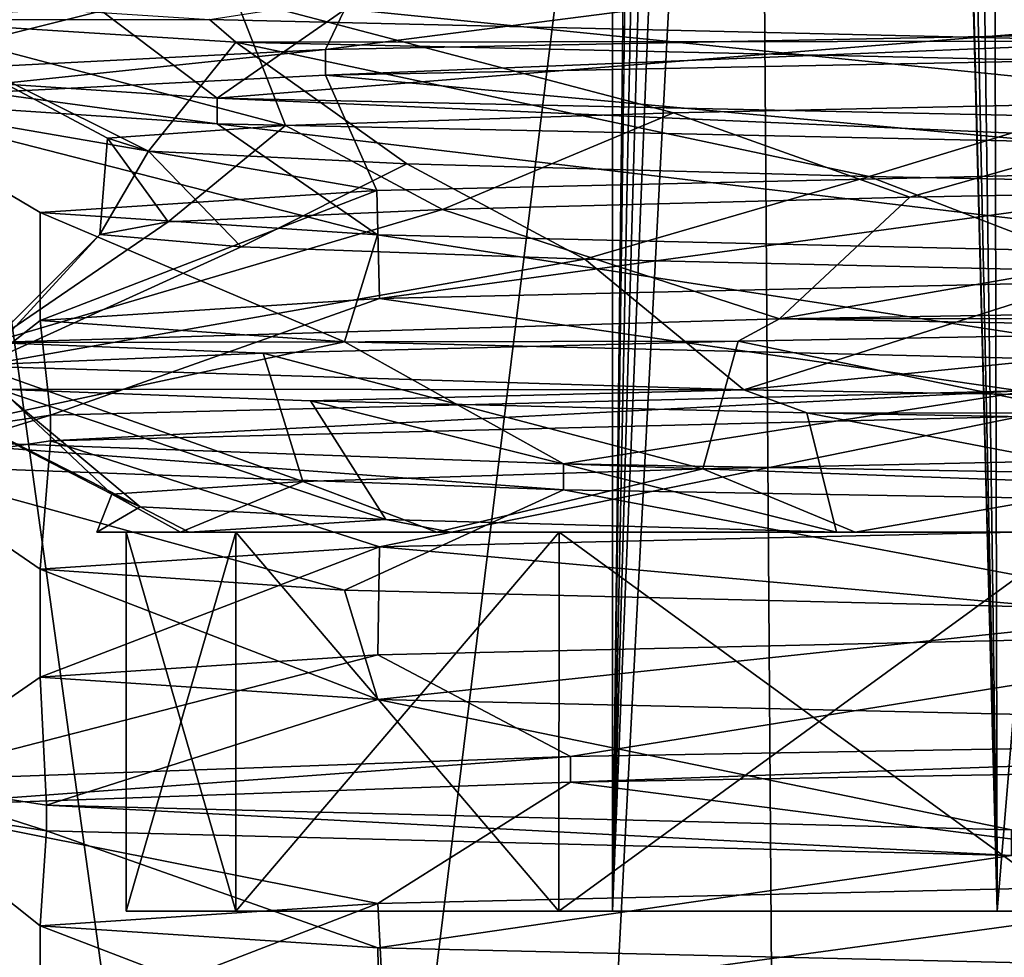
# Model space of a CAD drawing. Units: millimetres. Extents: x -33.4 to 33.4, y -75.8 to 15.7.
# Drawn here: x -17.7 to -13.8, y -54.9 to -51.2 of the extents above; entities that cross this region are included whole.
import ezdxf

# ---------------------------------------------------------------- set-up
doc = ezdxf.new("R2010")
doc.units = ezdxf.units.MM
doc.header["$LTSCALE"] = 81.481481
for name, color, linetype in [('162', 7, 'CONTINUOUS'), ('163', 7, 'CONTINUOUS'), ('164', 7, 'CONTINUOUS'), ('166', 7, 'CONTINUOUS'), ('167', 7, 'CONTINUOUS'), ('177', 7, 'CONTINUOUS'), ('178', 7, 'CONTINUOUS'), ('179', 7, 'CONTINUOUS'), ('180', 7, 'CONTINUOUS'), ('198', 7, 'CONTINUOUS'), ('199', 7, 'CONTINUOUS'), ('200', 7, 'CONTINUOUS'), ('260', 7, 'CONTINUOUS'), ('261', 7, 'CONTINUOUS'), ('268', 7, 'CONTINUOUS'), ('269', 7, 'CONTINUOUS'), ('270', 7, 'CONTINUOUS'), ('271', 7, 'CONTINUOUS'), ('272', 7, 'CONTINUOUS'), ('273', 7, 'CONTINUOUS'), ('277', 7, 'CONTINUOUS'), ('278', 7, 'CONTINUOUS')]:
    doc.layers.add(name, color=color, linetype=linetype)

msp = doc.modelspace()

# ---------------------------------------------------------------- linework, layer by layer
at = {"layer": '162', "color": 7, "linetype": 'CONTINUOUS'}
for points in [[(-15.375, -54.69), (-15.375, 3.81), (-14.8456, -9.19, 4), (-15.375, -54.69)], [(-15.375, -54.69), (-14.8456, -9.19, 4), (-14.8456, -16.19, 4), (-15.375, -54.69)], [(-14.6337, -17.9422, 4.7168), (-15.375, -54.69), (-14.8456, -16.19, 4), (-14.6337, -17.9422, 4.7168)], [(-14.3491, -18.4908, 5.522), (-15.375, -54.69), (-14.6337, -17.9422, 4.7168), (-14.3491, -18.4908, 5.522)], [(-13.9334, -18.69, 6.5), (-15.375, -54.69), (-14.3491, -18.4908, 5.522), (-13.9334, -18.69, 6.5)], [(-13.8518, -54.69, 6.6718), (-15.375, -54.69), (-13.9334, -18.69, 6.5), (-13.8518, -54.69, 6.6718)], [(-10.8718, -18.69, 10.8718), (-13.8518, -54.69, 6.6718), (-13.9334, -18.69, 6.5), (-10.8718, -18.69, 10.8718)], [(-9.5863, -54.69, 12.0202), (-13.8518, -54.69, 6.6718), (-10.8718, -18.69, 10.8718), (-9.5863, -54.69, 12.0202)]]:
    msp.add_3dface(points, dxfattribs=at)
at = {"layer": '163', "color": 7, "linetype": 'CONTINUOUS'}
for points in [[(-15.375, -54.69), (-13.8518, -54.69, 6.6718), (-17.3, -54.69), (-15.375, -54.69)], [(-16.8661, -54.69, -3.8496), (-15.375, -54.69), (-17.3, -54.69), (-16.8661, -54.69, -3.8496)], [(-17.3, -54.69), (-13.8518, -54.69, 6.6718), (-16.8661, -54.69, 3.8496), (-17.3, -54.69)], [(-13.8518, -54.69, -6.6718), (-15.375, -54.69), (-16.8661, -54.69, -3.8496), (-13.8518, -54.69, -6.6718)], [(-16.8661, -54.69, 3.8496), (-13.8518, -54.69, 6.6718), (-15.5868, -54.69, 7.5062), (-16.8661, -54.69, 3.8496)], [(-15.5868, -54.69, -7.5062), (-13.8518, -54.69, -6.6718), (-16.8661, -54.69, -3.8496), (-15.5868, -54.69, -7.5062)], [(-13.8518, -54.69, 6.6718), (-9.5863, -54.69, 12.0202), (-15.5868, -54.69, 7.5062), (-13.8518, -54.69, 6.6718)], [(-15.5868, -54.69, 7.5062), (-9.5863, -54.69, 12.0202), (-13.5255, -54.69, 10.7862), (-15.5868, -54.69, 7.5062)], [(-13.5255, -54.69, -10.7862), (-13.8518, -54.69, -6.6718), (-15.5868, -54.69, -7.5062), (-13.5255, -54.69, -10.7862)], [(-9.5863, -54.69, -12.0202), (-13.8518, -54.69, -6.6718), (-13.5255, -54.69, -10.7862), (-9.5863, -54.69, -12.0202)]]:
    msp.add_3dface(points, dxfattribs=at)
at = {"layer": '164', "color": 7, "linetype": 'CONTINUOUS'}
for points in [[(-18.2565, -51.0761), (-18.2565, -51.1619), (-16.8668, -51.0737, 6.9865), (-18.2565, -51.0761)], [(-14.7135, -52.345, 10.808), (-9.2609, -52.3398, 15.7332), (-9.0592, -52.2512, 15.8502), (-14.7135, -52.345, 10.808)], [(-17.834, -52.4389, 3.9047), (-14.8775, -52.4343, 10.5812), (-14.7135, -52.345, 10.808), (-17.834, -52.4389, 3.9047)], [(-14.8775, -52.4343, 10.5812), (-12.341, -52.3871, 13.4536), (-14.7135, -52.345, 10.808), (-14.8775, -52.4343, 10.5812)], [(-12.341, -52.3871, 13.4536), (-9.2609, -52.3398, 15.7332), (-14.7135, -52.345, 10.808), (-12.341, -52.3871, 13.4536)], [(-17.9011, -52.5288, 3.585), (-16.7584, -52.4815, 7.2426), (-17.834, -52.4389, 3.9047), (-17.9011, -52.5288, 3.585)], [(-16.7584, -52.4815, 7.2426), (-14.8775, -52.4343, 10.5812), (-17.834, -52.4389, 3.9047), (-16.7584, -52.4815, 7.2426)], [(-14.8539, -52.6267, -10.6142), (-17.8048, -52.6232, -4.0361), (-17.8837, -52.5328, -3.6707), (-14.8539, -52.6267, -10.6142)], [(-16.5701, -52.6705, -7.6638), (-17.8048, -52.6232, -4.0361), (-14.8539, -52.6267, -10.6142), (-16.5701, -52.6705, -7.6638)], [(-14.6053, -52.7177, -10.9538), (-16.5701, -52.6705, -7.6638), (-14.8539, -52.6267, -10.6142), (-14.6053, -52.7177, -10.9538)], [(-9.2663, -52.7206, -15.7301), (-14.6053, -52.7177, -10.9538), (-14.8539, -52.6267, -10.6142), (-9.2663, -52.7206, -15.7301)], [(-11.9971, -52.7649, -13.7612), (-14.6053, -52.7177, -10.9538), (-9.2663, -52.7206, -15.7301), (-11.9971, -52.7649, -13.7612)]]:
    msp.add_3dface(points, dxfattribs=at)
at = {"layer": '166', "color": 7, "linetype": 'CONTINUOUS'}
for points in [[(-15.375, 3.81), (-15.375, -54.69), (-13.8518, -54.69, -6.6718), (-15.375, 3.81)], [(-15.375, 3.81), (-13.8518, -54.69, -6.6718), (-14.8456, -16.19, -4), (-15.375, 3.81)], [(-14.8456, -16.19, -4), (-13.8518, -54.69, -6.6718), (-14.6337, -17.9422, -4.7168), (-14.8456, -16.19, -4)], [(-14.6337, -17.9422, -4.7168), (-13.8518, -54.69, -6.6718), (-14.3491, -18.4908, -5.522), (-14.6337, -17.9422, -4.7168)], [(-14.3491, -18.4908, -5.522), (-13.8518, -54.69, -6.6718), (-13.9334, -18.69, -6.5), (-14.3491, -18.4908, -5.522)], [(-13.9334, -18.69, -6.5), (-13.8518, -54.69, -6.6718), (-10.8718, -18.69, -10.8718), (-13.9334, -18.69, -6.5)], [(-13.8518, -54.69, -6.6718), (-9.5863, -54.69, -12.0202), (-10.8718, -18.69, -10.8718), (-13.8518, -54.69, -6.6718)]]:
    msp.add_3dface(points, dxfattribs=at)
at = {"layer": '167', "color": 7, "linetype": 'CONTINUOUS'}
for points in [[(-18.2565, -51.1619), (-18.2565, -51.0761), (-16.97, -51.1609, -6.7318), (-18.2565, -51.1619)], [(-18.2565, -51.1619), (-16.97, -51.1609, -6.7318), (-16.8658, -51.2502, -6.9889), (-18.2565, -51.1619)], [(-16.97, -51.1609, -6.7318), (-13.292, -51.2458, -12.5149), (-16.8658, -51.2502, -6.9889), (-16.97, -51.1609, -6.7318)], [(-16.8658, -51.2502, -6.9889), (-13.292, -51.2458, -12.5149), (-12.9035, -51.3384, -12.9151), (-16.8658, -51.2502, -6.9889)]]:
    msp.add_3dface(points, dxfattribs=at)
at = {"layer": '177', "color": 7, "linetype": 'CONTINUOUS'}
for points in [[(-14.7135, -52.345, 10.808), (-9.0592, -52.2512, 15.8502), (-11.6707, -51.8148, 12.9285), (-14.7135, -52.345, 10.808)], [(-14.1975, -51.8639, 10.0889), (-14.7135, -52.345, 10.808), (-11.6707, -51.8148, 12.9285), (-14.1975, -51.8639, 10.0889)], [(-16.048, -51.913, 6.7687), (-14.7135, -52.345, 10.808), (-14.1975, -51.8639, 10.0889), (-16.048, -51.913, 6.7687)], [(-17.834, -52.4389, 3.9047), (-14.7135, -52.345, 10.808), (-16.048, -51.913, 6.7687), (-17.834, -52.4389, 3.9047)], [(-17.1342, -51.9621, 3.1262), (-17.834, -52.4389, 3.9047), (-16.048, -51.913, 6.7687), (-17.1342, -51.9621, 3.1262)], [(-17.4043, -52.0112, -0.6653), (-17.834, -52.4389, 3.9047), (-17.1342, -51.9621, 3.1262), (-17.4043, -52.0112, -0.6653)], [(-17.8837, -52.5328, -3.6707), (-17.834, -52.4389, 3.9047), (-17.4043, -52.0112, -0.6653), (-17.8837, -52.5328, -3.6707)], [(-16.8455, -52.0604, -4.425), (-17.8837, -52.5328, -3.6707), (-17.4043, -52.0112, -0.6653), (-16.8455, -52.0604, -4.425)], [(-15.4844, -52.1095, -7.974), (-17.8837, -52.5328, -3.6707), (-16.8455, -52.0604, -4.425), (-15.4844, -52.1095, -7.974)], [(-14.8539, -52.6267, -10.6142), (-17.8837, -52.5328, -3.6707), (-15.4844, -52.1095, -7.974), (-14.8539, -52.6267, -10.6142)], [(-13.3859, -52.1586, -11.1432), (-14.8539, -52.6267, -10.6142), (-15.4844, -52.1095, -7.974), (-13.3859, -52.1586, -11.1432)], [(-10.6497, -52.2077, -13.7817), (-14.8539, -52.6267, -10.6142), (-13.3859, -52.1586, -11.1432), (-10.6497, -52.2077, -13.7817)], [(-9.2663, -52.7206, -15.7301), (-14.8539, -52.6267, -10.6142), (-10.6497, -52.2077, -13.7817), (-9.2663, -52.7206, -15.7301)]]:
    msp.add_3dface(points, dxfattribs=at)
at = {"layer": '178', "color": 7, "linetype": 'CONTINUOUS'}
for points in [[(-15.1324, -51.5303, 8.6235), (-14.1975, -51.8639, 10.0889), (-12.8396, -51.48, 11.7685), (-15.1324, -51.5303, 8.6235)], [(-14.1975, -51.8639, 10.0889), (-11.6707, -51.8148, 12.9285), (-12.8396, -51.48, 11.7685), (-14.1975, -51.8639, 10.0889)], [(-16.6695, -51.5806, 5.0479), (-16.048, -51.913, 6.7687), (-15.1324, -51.5303, 8.6235), (-16.6695, -51.5806, 5.0479)], [(-16.048, -51.913, 6.7687), (-14.1975, -51.8639, 10.0889), (-15.1324, -51.5303, 8.6235), (-16.048, -51.913, 6.7687)], [(-17.3742, -51.6309, 1.2202), (-17.1342, -51.9621, 3.1262), (-16.6695, -51.5806, 5.0479), (-17.3742, -51.6309, 1.2202)], [(-17.1342, -51.9621, 3.1262), (-16.048, -51.913, 6.7687), (-16.6695, -51.5806, 5.0479), (-17.1342, -51.9621, 3.1262)], [(-17.4043, -52.0112, -0.6653), (-17.1342, -51.9621, 3.1262), (-17.3742, -51.6309, 1.2202), (-17.4043, -52.0112, -0.6653)], [(-17.2114, -51.6812, -2.6684), (-17.4043, -52.0112, -0.6653), (-17.3742, -51.6309, 1.2202), (-17.2114, -51.6812, -2.6684)], [(-16.8455, -52.0604, -4.425), (-17.4043, -52.0112, -0.6653), (-17.2114, -51.6812, -2.6684), (-16.8455, -52.0604, -4.425)], [(-16.1891, -51.7314, -6.4237), (-16.8455, -52.0604, -4.425), (-17.2114, -51.6812, -2.6684), (-16.1891, -51.7314, -6.4237)], [(-15.4844, -52.1095, -7.974), (-16.8455, -52.0604, -4.425), (-16.1891, -51.7314, -6.4237), (-15.4844, -52.1095, -7.974)], [(-14.3585, -51.7817, -9.8583), (-15.4844, -52.1095, -7.974), (-16.1891, -51.7314, -6.4237), (-14.3585, -51.7817, -9.8583)], [(-13.3859, -52.1586, -11.1432), (-15.4844, -52.1095, -7.974), (-14.3585, -51.7817, -9.8583), (-13.3859, -52.1586, -11.1432)], [(-11.8108, -51.832, -12.8007), (-13.3859, -52.1586, -11.1432), (-14.3585, -51.7817, -9.8583), (-11.8108, -51.832, -12.8007)], [(-15.0171, -52.9385, 8.8227), (-14.4136, -53.19, 9.7771), (-12.683, -52.8882, 11.9372), (-15.0171, -52.9385, 8.8227)], [(-14.4136, -53.19, 9.7771), (-12.1785, -53.19, 12.4514), (-12.683, -52.8882, 11.9372), (-14.4136, -53.19, 9.7771)], [(-16.6013, -52.9888, 5.2677), (-16.0696, -53.19, 6.717), (-15.0171, -52.9385, 8.8227), (-16.6013, -52.9888, 5.2677)], [(-16.0696, -53.19, 6.717), (-14.4136, -53.19, 9.7771), (-15.0171, -52.9385, 8.8227), (-16.0696, -53.19, 6.717)], [(-17.3566, -53.0391, 1.4497), (-17.0853, -53.19, 3.3816), (-16.6013, -52.9888, 5.2677), (-17.3566, -53.0391, 1.4497)], [(-17.0853, -53.19, 3.3816), (-16.0696, -53.19, 6.717), (-16.6013, -52.9888, 5.2677), (-17.0853, -53.19, 3.3816)], [(-17.4169, -53.19, -0.0847), (-17.0853, -53.19, 3.3816), (-17.3566, -53.0391, 1.4497), (-17.4169, -53.19, -0.0847)], [(-17.2452, -53.0894, -2.4407), (-17.4169, -53.19, -0.0847), (-17.3566, -53.0391, 1.4497), (-17.2452, -53.0894, -2.4407)], [(-17.0509, -53.19, -3.5518), (-17.4169, -53.19, -0.0847), (-17.2452, -53.0894, -2.4407), (-17.0509, -53.19, -3.5518)], [(-16.2726, -53.1397, -6.2092), (-17.0509, -53.19, -3.5518), (-17.2452, -53.0894, -2.4407), (-16.2726, -53.1397, -6.2092)], [(-16.0152, -53.19, -6.8407), (-17.0509, -53.19, -3.5518), (-16.2726, -53.1397, -6.2092), (-16.0152, -53.19, -6.8407)], [(-14.4875, -53.19, -9.6677), (-16.0152, -53.19, -6.8407), (-16.2726, -53.1397, -6.2092), (-14.4875, -53.19, -9.6677)]]:
    msp.add_3dface(points, dxfattribs=at)
at = {"layer": '179', "color": 7, "linetype": 'CONTINUOUS'}
for points in [[(-12.9093, -50.9855, 12.9093), (-16.8668, -51.0737, 6.9865), (-12.8396, -51.48, 11.7685), (-12.9093, -50.9855, 12.9093)], [(-16.8668, -51.0737, 6.9865), (-18.2565, -51.1619), (-16.6695, -51.5806, 5.0479), (-16.8668, -51.0737, 6.9865)], [(-16.8668, -51.0737, 6.9865), (-16.6695, -51.5806, 5.0479), (-15.1324, -51.5303, 8.6235), (-16.8668, -51.0737, 6.9865)], [(-16.8668, -51.0737, 6.9865), (-15.1324, -51.5303, 8.6235), (-12.8396, -51.48, 11.7685), (-16.8668, -51.0737, 6.9865)], [(-18.2565, -51.1619), (-16.8658, -51.2502, -6.9889), (-17.2114, -51.6812, -2.6684), (-18.2565, -51.1619)], [(-18.2565, -51.1619), (-17.2114, -51.6812, -2.6684), (-17.3742, -51.6309, 1.2202), (-18.2565, -51.1619)], [(-18.2565, -51.1619), (-17.3742, -51.6309, 1.2202), (-16.6695, -51.5806, 5.0479), (-18.2565, -51.1619)], [(-16.8658, -51.2502, -6.9889), (-16.1891, -51.7314, -6.4237), (-17.2114, -51.6812, -2.6684), (-16.8658, -51.2502, -6.9889)], [(-16.8658, -51.2502, -6.9889), (-12.9035, -51.3384, -12.9151), (-14.3585, -51.7817, -9.8583), (-16.8658, -51.2502, -6.9889)], [(-16.8658, -51.2502, -6.9889), (-14.3585, -51.7817, -9.8583), (-16.1891, -51.7314, -6.4237), (-16.8658, -51.2502, -6.9889)], [(-12.9035, -51.3384, -12.9151), (-11.8108, -51.832, -12.8007), (-14.3585, -51.7817, -9.8583), (-12.9035, -51.3384, -12.9151)], [(-12.341, -52.3871, 13.4536), (-14.8775, -52.4343, 10.5812), (-12.683, -52.8882, 11.9372), (-12.341, -52.3871, 13.4536)], [(-14.8775, -52.4343, 10.5812), (-16.7584, -52.4815, 7.2426), (-15.0171, -52.9385, 8.8227), (-14.8775, -52.4343, 10.5812)], [(-14.8775, -52.4343, 10.5812), (-15.0171, -52.9385, 8.8227), (-12.683, -52.8882, 11.9372), (-14.8775, -52.4343, 10.5812)], [(-16.7584, -52.4815, 7.2426), (-17.9011, -52.5288, 3.585), (-16.6013, -52.9888, 5.2677), (-16.7584, -52.4815, 7.2426)], [(-16.7584, -52.4815, 7.2426), (-16.6013, -52.9888, 5.2677), (-15.0171, -52.9385, 8.8227), (-16.7584, -52.4815, 7.2426)], [(-17.9011, -52.5288, 3.585), (-18.255, -52.576, -0.2306), (-17.3566, -53.0391, 1.4497), (-17.9011, -52.5288, 3.585)], [(-17.9011, -52.5288, 3.585), (-17.3566, -53.0391, 1.4497), (-16.6013, -52.9888, 5.2677), (-17.9011, -52.5288, 3.585)], [(-18.255, -52.576, -0.2306), (-17.8048, -52.6232, -4.0361), (-17.2452, -53.0894, -2.4407), (-18.255, -52.576, -0.2306)], [(-18.255, -52.576, -0.2306), (-17.2452, -53.0894, -2.4407), (-17.3566, -53.0391, 1.4497), (-18.255, -52.576, -0.2306)], [(-17.8048, -52.6232, -4.0361), (-16.5701, -52.6705, -7.6638), (-16.2726, -53.1397, -6.2092), (-17.8048, -52.6232, -4.0361)], [(-17.8048, -52.6232, -4.0361), (-16.2726, -53.1397, -6.2092), (-17.2452, -53.0894, -2.4407), (-17.8048, -52.6232, -4.0361)], [(-16.5701, -52.6705, -7.6638), (-14.6053, -52.7177, -10.9538), (-14.4875, -53.19, -9.6677), (-16.5701, -52.6705, -7.6638)], [(-16.5701, -52.6705, -7.6638), (-14.4875, -53.19, -9.6677), (-16.2726, -53.1397, -6.2092), (-16.5701, -52.6705, -7.6638)], [(-14.6053, -52.7177, -10.9538), (-11.9971, -52.7649, -13.7612), (-12.1375, -53.19, -12.608), (-14.6053, -52.7177, -10.9538)], [(-14.6053, -52.7177, -10.9538), (-12.1375, -53.19, -12.608), (-14.4875, -53.19, -9.6677), (-14.6053, -52.7177, -10.9538)]]:
    msp.add_3dface(points, dxfattribs=at)
at = {"layer": '180', "color": 7, "linetype": 'CONTINUOUS'}
for points in [[(-13.292, -51.2458, -12.5149), (-16.97, -51.1609, -6.7318), (-14.174, -50.7307, -10.1218), (-13.292, -51.2458, -12.5149)], [(-11.5895, -50.7807, -13.0014), (-13.292, -51.2458, -12.5149), (-14.174, -50.7307, -10.1218), (-11.5895, -50.7807, -13.0014)]]:
    msp.add_3dface(points, dxfattribs=at)
at = {"layer": '198', "color": 7, "linetype": 'CONTINUOUS'}
for points in [[(-17.0509, -53.19, -3.5518), (-17.3, -53.19), (-17.4169, -53.19, -0.0847), (-17.0509, -53.19, -3.5518)], [(-17.4169, -53.19, -0.0847), (-17.3, -53.19), (-17.0853, -53.19, 3.3816), (-17.4169, -53.19, -0.0847)], [(-17.3, -53.19), (-16.8661, -53.19, 3.8492), (-17.0853, -53.19, 3.3816), (-17.3, -53.19)], [(-16.8661, -53.19, -3.8492), (-17.3, -53.19), (-17.0509, -53.19, -3.5518), (-16.8661, -53.19, -3.8492)], [(-17.0853, -53.19, 3.3816), (-16.8661, -53.19, 3.8492), (-16.0696, -53.19, 6.717), (-17.0853, -53.19, 3.3816)], [(-16.0152, -53.19, -6.8407), (-16.8661, -53.19, -3.8492), (-17.0509, -53.19, -3.5518), (-16.0152, -53.19, -6.8407)], [(-16.8661, -53.19, 3.8492), (-15.5863, -53.19, 7.507), (-16.0696, -53.19, 6.717), (-16.8661, -53.19, 3.8492)], [(-15.5863, -53.19, -7.507), (-16.8661, -53.19, -3.8492), (-16.0152, -53.19, -6.8407), (-15.5863, -53.19, -7.507)], [(-16.0696, -53.19, 6.717), (-15.5863, -53.19, 7.507), (-14.4136, -53.19, 9.7771), (-16.0696, -53.19, 6.717)], [(-14.4875, -53.19, -9.6677), (-15.5863, -53.19, -7.507), (-16.0152, -53.19, -6.8407), (-14.4875, -53.19, -9.6677)], [(-15.5863, -53.19, 7.507), (-13.5262, -53.19, 10.7855), (-14.4136, -53.19, 9.7771), (-15.5863, -53.19, 7.507)], [(-13.5262, -53.19, -10.7855), (-15.5863, -53.19, -7.507), (-14.4875, -53.19, -9.6677), (-13.5262, -53.19, -10.7855)], [(-12.1375, -53.19, -12.608), (-13.5262, -53.19, -10.7855), (-14.4875, -53.19, -9.6677), (-12.1375, -53.19, -12.608)], [(-14.4136, -53.19, 9.7771), (-13.5262, -53.19, 10.7855), (-12.1785, -53.19, 12.4514), (-14.4136, -53.19, 9.7771)]]:
    msp.add_3dface(points, dxfattribs=at)
at = {"layer": '199', "color": 7, "linetype": 'CONTINUOUS'}
for points in [[(-17.3, -54.69), (-16.8661, -54.69, 3.8496), (-17.3, -53.19), (-17.3, -54.69)], [(-16.8661, -54.69, 3.8496), (-16.8661, -53.19, 3.8492), (-17.3, -53.19), (-16.8661, -54.69, 3.8496)], [(-16.8661, -54.69, 3.8496), (-15.5868, -54.69, 7.5062), (-16.8661, -53.19, 3.8492), (-16.8661, -54.69, 3.8496)], [(-15.5868, -54.69, 7.5062), (-15.5863, -53.19, 7.507), (-16.8661, -53.19, 3.8492), (-15.5868, -54.69, 7.5062)], [(-15.5868, -54.69, 7.5062), (-13.5255, -54.69, 10.7862), (-15.5863, -53.19, 7.507), (-15.5868, -54.69, 7.5062)], [(-13.5255, -54.69, 10.7862), (-13.5262, -53.19, 10.7855), (-15.5863, -53.19, 7.507), (-13.5255, -54.69, 10.7862)]]:
    msp.add_3dface(points, dxfattribs=at)
at = {"layer": '200', "color": 7, "linetype": 'CONTINUOUS'}
for points in [[(-16.8661, -54.69, -3.8496), (-17.3, -54.69), (-16.8661, -53.19, -3.8492), (-16.8661, -54.69, -3.8496)], [(-17.3, -54.69), (-17.3, -53.19), (-16.8661, -53.19, -3.8492), (-17.3, -54.69)], [(-15.5868, -54.69, -7.5062), (-16.8661, -54.69, -3.8496), (-15.5863, -53.19, -7.507), (-15.5868, -54.69, -7.5062)], [(-16.8661, -54.69, -3.8496), (-16.8661, -53.19, -3.8492), (-15.5863, -53.19, -7.507), (-16.8661, -54.69, -3.8496)], [(-13.5255, -54.69, -10.7862), (-15.5868, -54.69, -7.5062), (-13.5262, -53.19, -10.7855), (-13.5255, -54.69, -10.7862)], [(-15.5868, -54.69, -7.5062), (-15.5863, -53.19, -7.507), (-13.5262, -53.19, -10.7855), (-15.5868, -54.69, -7.5062)]]:
    msp.add_3dface(points, dxfattribs=at)
at = {"layer": '260', "color": 7, "linetype": 'CONTINUOUS'}
for points in [[(-12.5072, -51.7492, 12.4401), (-16.2972, -52.2644, 6.7518), (-16.3072, -51.8371, 6.7277), (-12.5072, -51.7492, 12.4401)], [(-12.4685, -52.1761, 12.4789), (-16.2972, -52.2644, 6.7518), (-12.5072, -51.7492, 12.4401), (-12.4685, -52.1761, 12.4789)], [(-17.6405, -52.3526), (-17.6405, -51.925), (-16.3072, -51.8371, 6.7277), (-17.6405, -52.3526)], [(-16.2972, -52.2644, 6.7518), (-17.6405, -52.3526), (-16.3072, -51.8371, 6.7277), (-16.2972, -52.2644, 6.7518)], [(-12.4685, -53.1597, 12.4789), (-12.4994, -53.5879, 12.4479), (-16.2972, -53.248, 6.7518), (-12.4685, -53.1597, 12.4789)], [(-17.6405, -53.7638), (-17.6405, -53.3362), (-16.2972, -53.248, 6.7518), (-17.6405, -53.7638)], [(-16.3038, -53.6758, 6.7359), (-17.6405, -53.7638), (-16.2972, -53.248, 6.7518), (-16.3038, -53.6758, 6.7359)], [(-12.4994, -53.5879, 12.4479), (-16.3038, -53.6758, 6.7359), (-16.2972, -53.248, 6.7518), (-12.4994, -53.5879, 12.4479)], [(-12.4994, -54.5715, 12.4479), (-16.2814, -55.0863, 6.7899), (-16.3038, -54.6594, 6.7359), (-12.4994, -54.5715, 12.4479)], [(-12.4465, -54.9982, 12.5008), (-16.2814, -55.0863, 6.7899), (-12.4994, -54.5715, 12.4479), (-12.4465, -54.9982, 12.5008)], [(-17.6405, -55.1751), (-17.6405, -54.7474), (-16.3038, -54.6594, 6.7359), (-17.6405, -55.1751)], [(-16.2814, -55.0863, 6.7899), (-17.6405, -55.1751), (-16.3038, -54.6594, 6.7359), (-16.2814, -55.0863, 6.7899)]]:
    msp.add_3dface(points, dxfattribs=at)
at = {"layer": '261', "color": 7, "linetype": 'CONTINUOUS'}
for points in [[(-17.6405, -51.925), (-17.6405, -52.3526), (-16.4353, -52.4361, -6.4084), (-17.6405, -51.925)], [(-17.6405, -51.925), (-16.4353, -52.4361, -6.4084), (-16.3047, -52.0129, -6.7337), (-17.6405, -51.925)], [(-16.4353, -52.4361, -6.4084), (-13.0168, -52.519, -11.9059), (-16.3047, -52.0129, -6.7337), (-16.4353, -52.4361, -6.4084)], [(-16.3047, -52.0129, -6.7337), (-13.0168, -52.519, -11.9059), (-12.501, -52.1009, -12.4464), (-16.3047, -52.0129, -6.7337)], [(-17.6405, -53.3362), (-17.6405, -53.7638), (-16.3034, -53.8519, -6.7369), (-17.6405, -53.3362)], [(-17.6405, -53.3362), (-16.3034, -53.8519, -6.7369), (-16.4353, -53.4197, -6.4084), (-17.6405, -53.3362)], [(-16.4353, -53.4197, -6.4084), (-16.3034, -53.8519, -6.7369), (-13.0168, -53.5026, -11.9059), (-16.4353, -53.4197, -6.4084)], [(-16.3034, -53.8519, -6.7369), (-12.4937, -53.9399, -12.4537), (-13.0168, -53.5026, -11.9059), (-16.3034, -53.8519, -6.7369)], [(-17.6405, -54.7474), (-17.6405, -55.1751), (-16.2964, -55.2633, -6.7539), (-17.6405, -54.7474)], [(-16.3034, -54.8354, -6.7369), (-17.6405, -54.7474), (-16.2964, -55.2633, -6.7539), (-16.3034, -54.8354, -6.7369)], [(-12.4937, -54.9234, -12.4537), (-16.3034, -54.8354, -6.7369), (-16.2964, -55.2633, -6.7539), (-12.4937, -54.9234, -12.4537)]]:
    msp.add_3dface(points, dxfattribs=at)
at = {"layer": '268', "color": 7, "linetype": 'CONTINUOUS'}
for points in [[(-11.6236, -51.2847, 14.2692), (-12.5072, -51.7492, 12.4401), (-16.5107, -51.3812, 8.1311), (-11.6236, -51.2847, 14.2692)], [(-16.5107, -51.3812, 8.1311), (-16.3072, -51.8371, 6.7277), (-18.3971, -51.4777, 0.5153), (-16.5107, -51.3812, 8.1311)], [(-12.5072, -51.7492, 12.4401), (-16.3072, -51.8371, 6.7277), (-16.5107, -51.3812, 8.1311), (-12.5072, -51.7492, 12.4401)], [(-16.3072, -51.8371, 6.7277), (-17.6405, -51.925), (-18.3971, -51.4777, 0.5153), (-16.3072, -51.8371, 6.7277)], [(-17.6405, -51.925), (-16.3047, -52.0129, -6.7337), (-18.3971, -51.4777, 0.5153), (-17.6405, -51.925)], [(-18.3971, -51.4777, 0.5153), (-16.3047, -52.0129, -6.7337), (-16.94, -51.5742, -7.1942), (-18.3971, -51.4777, 0.5153)], [(-16.3047, -52.0129, -6.7337), (-12.501, -52.1009, -12.4464), (-16.94, -51.5742, -7.1942), (-16.3047, -52.0129, -6.7337)], [(-16.94, -51.5742, -7.1942), (-12.501, -52.1009, -12.4464), (-12.4041, -51.6707, -13.5962), (-16.94, -51.5742, -7.1942)], [(-13.7598, -52.7321, 12.2223), (-16.2972, -53.248, 6.7518), (-17.6002, -52.8286, 5.3805), (-13.7598, -52.7321, 12.2223)], [(-12.4685, -53.1597, 12.4789), (-16.2972, -53.248, 6.7518), (-13.7598, -52.7321, 12.2223), (-12.4685, -53.1597, 12.4789)], [(-17.6002, -52.8286, 5.3805), (-17.6405, -53.3362), (-18.2419, -52.9251, -2.4392), (-17.6002, -52.8286, 5.3805)], [(-16.2972, -53.248, 6.7518), (-17.6405, -53.3362), (-17.6002, -52.8286, 5.3805), (-16.2972, -53.248, 6.7518)], [(-17.6405, -53.3362), (-16.4353, -53.4197, -6.4084), (-18.2419, -52.9251, -2.4392), (-17.6405, -53.3362)], [(-18.2419, -52.9251, -2.4392), (-16.4353, -53.4197, -6.4084), (-15.5683, -53.0215, -9.8155), (-18.2419, -52.9251, -2.4392)], [(-16.4353, -53.4197, -6.4084), (-13.0168, -53.5026, -11.9059), (-15.5683, -53.0215, -9.8155), (-16.4353, -53.4197, -6.4084)], [(-15.5683, -53.0215, -9.8155), (-13.0168, -53.5026, -11.9059), (-10.0653, -53.118, -15.408), (-15.5683, -53.0215, -9.8155)]]:
    msp.add_3dface(points, dxfattribs=at)
at = {"layer": '269', "color": 7, "linetype": 'CONTINUOUS'}
for points in [[(-11.6236, -51.2847, 14.2692), (-16.5107, -51.3812, 8.1311), (-11.6236, -51.1831, 14.2692), (-11.6236, -51.2847, 14.2692)], [(-11.6236, -51.1831, 14.2692), (-16.5107, -51.3812, 8.1311), (-16.5107, -51.2796, 8.1311), (-11.6236, -51.1831, 14.2692)], [(-16.5107, -51.3812, 8.1311), (-18.3971, -51.4777, 0.5153), (-16.5107, -51.2796, 8.1311), (-16.5107, -51.3812, 8.1311)], [(-16.5107, -51.2796, 8.1311), (-18.3971, -51.4777, 0.5153), (-18.3971, -51.3761, 0.5153), (-16.5107, -51.2796, 8.1311)], [(-18.3971, -51.4777, 0.5153), (-16.94, -51.5742, -7.1942), (-18.3971, -51.3761, 0.5153), (-18.3971, -51.4777, 0.5153)], [(-18.3971, -51.3761, 0.5153), (-16.94, -51.5742, -7.1942), (-16.94, -51.4726, -7.1942), (-18.3971, -51.3761, 0.5153)], [(-16.94, -51.5742, -7.1942), (-12.4041, -51.6707, -13.5962), (-16.94, -51.4726, -7.1942), (-16.94, -51.5742, -7.1942)], [(-16.94, -51.4726, -7.1942), (-12.4041, -51.6707, -13.5962), (-12.4041, -51.5691, -13.5962), (-16.94, -51.4726, -7.1942)], [(-13.7598, -52.7321, 12.2223), (-17.6002, -52.8286, 5.3805), (-13.7598, -52.6305, 12.2223), (-13.7598, -52.7321, 12.2223)], [(-13.7598, -52.6305, 12.2223), (-17.6002, -52.8286, 5.3805), (-17.6002, -52.727, 5.3805), (-13.7598, -52.6305, 12.2223)], [(-17.6002, -52.8286, 5.3805), (-18.2419, -52.9251, -2.4392), (-17.6002, -52.727, 5.3805), (-17.6002, -52.8286, 5.3805)], [(-17.6002, -52.727, 5.3805), (-18.2419, -52.9251, -2.4392), (-18.2419, -52.8235, -2.4392), (-17.6002, -52.727, 5.3805)], [(-18.2419, -52.9251, -2.4392), (-15.5683, -53.0215, -9.8155), (-18.2419, -52.8235, -2.4392), (-18.2419, -52.9251, -2.4392)], [(-18.2419, -52.8235, -2.4392), (-15.5683, -53.0215, -9.8155), (-15.5683, -52.9199, -9.8155), (-18.2419, -52.8235, -2.4392)], [(-15.5683, -53.0215, -9.8155), (-10.0653, -53.118, -15.408), (-15.5683, -52.9199, -9.8155), (-15.5683, -53.0215, -9.8155)], [(-15.5683, -52.9199, -9.8155), (-10.0653, -53.118, -15.408), (-10.0653, -53.0164, -15.408), (-15.5683, -52.9199, -9.8155)]]:
    msp.add_3dface(points, dxfattribs=at)
at = {"layer": '270', "color": 7, "linetype": 'CONTINUOUS'}
for points in [[(-16.3072, -50.8535, 6.7277), (-12.5072, -50.7656, 12.4401), (-16.5107, -51.2796, 8.1311), (-16.3072, -50.8535, 6.7277)], [(-12.5072, -50.7656, 12.4401), (-11.6236, -51.1831, 14.2692), (-16.5107, -51.2796, 8.1311), (-12.5072, -50.7656, 12.4401)], [(-17.6405, -50.9414), (-16.3072, -50.8535, 6.7277), (-18.3971, -51.3761, 0.5153), (-17.6405, -50.9414)], [(-16.3072, -50.8535, 6.7277), (-16.5107, -51.2796, 8.1311), (-18.3971, -51.3761, 0.5153), (-16.3072, -50.8535, 6.7277)], [(-17.6405, -50.9414), (-18.3971, -51.3761, 0.5153), (-16.94, -51.4726, -7.1942), (-17.6405, -50.9414)], [(-16.3047, -51.0294, -6.7337), (-17.6405, -50.9414), (-16.94, -51.4726, -7.1942), (-16.3047, -51.0294, -6.7337)], [(-12.501, -51.1173, -12.4464), (-16.3047, -51.0294, -6.7337), (-16.94, -51.4726, -7.1942), (-12.501, -51.1173, -12.4464)], [(-12.501, -51.1173, -12.4464), (-16.94, -51.4726, -7.1942), (-12.4041, -51.5691, -13.5962), (-12.501, -51.1173, -12.4464)], [(-16.2972, -52.2644, 6.7518), (-12.4685, -52.1761, 12.4789), (-13.7598, -52.6305, 12.2223), (-16.2972, -52.2644, 6.7518)], [(-17.6405, -52.3526), (-16.2972, -52.2644, 6.7518), (-17.6002, -52.727, 5.3805), (-17.6405, -52.3526)], [(-16.2972, -52.2644, 6.7518), (-13.7598, -52.6305, 12.2223), (-17.6002, -52.727, 5.3805), (-16.2972, -52.2644, 6.7518)], [(-16.4353, -52.4361, -6.4084), (-17.6405, -52.3526), (-18.2419, -52.8235, -2.4392), (-16.4353, -52.4361, -6.4084)], [(-17.6405, -52.3526), (-17.6002, -52.727, 5.3805), (-18.2419, -52.8235, -2.4392), (-17.6405, -52.3526)], [(-16.4353, -52.4361, -6.4084), (-18.2419, -52.8235, -2.4392), (-15.5683, -52.9199, -9.8155), (-16.4353, -52.4361, -6.4084)], [(-13.0168, -52.519, -11.9059), (-16.4353, -52.4361, -6.4084), (-15.5683, -52.9199, -9.8155), (-13.0168, -52.519, -11.9059)], [(-13.0168, -52.519, -11.9059), (-15.5683, -52.9199, -9.8155), (-10.0653, -53.0164, -15.408), (-13.0168, -52.519, -11.9059)]]:
    msp.add_3dface(points, dxfattribs=at)
at = {"layer": '271', "color": 7, "linetype": 'CONTINUOUS'}
for points in [[(-10.0216, -54.0829, 15.4365), (-12.4994, -54.5715, 12.4479), (-15.5405, -54.1794, 9.8596), (-10.0216, -54.0829, 15.4365)], [(-15.5405, -54.1794, 9.8596), (-16.3038, -54.6594, 6.7359), (-18.235, -54.2759, 2.4909), (-15.5405, -54.1794, 9.8596)], [(-12.4994, -54.5715, 12.4479), (-16.3038, -54.6594, 6.7359), (-15.5405, -54.1794, 9.8596), (-12.4994, -54.5715, 12.4479)], [(-16.3038, -54.6594, 6.7359), (-17.6405, -54.7474), (-18.235, -54.2759, 2.4909), (-16.3038, -54.6594, 6.7359)], [(-18.235, -54.2759, 2.4909), (-17.6405, -54.7474), (-17.6154, -54.3724, -5.3306), (-18.235, -54.2759, 2.4909)], [(-17.6405, -54.7474), (-16.3034, -54.8354, -6.7369), (-17.6154, -54.3724, -5.3306), (-17.6405, -54.7474)], [(-17.6154, -54.3724, -5.3306), (-16.3034, -54.8354, -6.7369), (-13.7944, -54.4689, -12.1833), (-17.6154, -54.3724, -5.3306)], [(-16.3034, -54.8354, -6.7369), (-12.4937, -54.9234, -12.4537), (-13.7944, -54.4689, -12.1833), (-16.3034, -54.8354, -6.7369)]]:
    msp.add_3dface(points, dxfattribs=at)
at = {"layer": '272', "color": 7, "linetype": 'CONTINUOUS'}
for points in [[(-10.0216, -54.0829, 15.4365), (-15.5405, -54.1794, 9.8596), (-10.0216, -53.9813, 15.4365), (-10.0216, -54.0829, 15.4365)], [(-10.0216, -53.9813, 15.4365), (-15.5405, -54.1794, 9.8596), (-15.5405, -54.0778, 9.8596), (-10.0216, -53.9813, 15.4365)], [(-15.5405, -54.1794, 9.8596), (-18.235, -54.2759, 2.4909), (-15.5405, -54.0778, 9.8596), (-15.5405, -54.1794, 9.8596)], [(-15.5405, -54.0778, 9.8596), (-18.235, -54.2759, 2.4909), (-18.235, -54.1743, 2.4909), (-15.5405, -54.0778, 9.8596)], [(-18.235, -54.2759, 2.4909), (-17.6154, -54.3724, -5.3306), (-18.235, -54.1743, 2.4909), (-18.235, -54.2759, 2.4909)], [(-18.235, -54.1743, 2.4909), (-17.6154, -54.3724, -5.3306), (-17.6154, -54.2708, -5.3306), (-18.235, -54.1743, 2.4909)], [(-17.6154, -54.3724, -5.3306), (-13.7944, -54.4689, -12.1833), (-17.6154, -54.2708, -5.3306), (-17.6154, -54.3724, -5.3306)], [(-17.6154, -54.2708, -5.3306), (-13.7944, -54.4689, -12.1833), (-13.7944, -54.3673, -12.1833), (-17.6154, -54.2708, -5.3306)]]:
    msp.add_3dface(points, dxfattribs=at)
at = {"layer": '273', "color": 7, "linetype": 'CONTINUOUS'}
for points in [[(-16.3038, -53.6758, 6.7359), (-12.4994, -53.5879, 12.4479), (-15.5405, -54.0778, 9.8596), (-16.3038, -53.6758, 6.7359)], [(-12.4994, -53.5879, 12.4479), (-10.0216, -53.9813, 15.4365), (-15.5405, -54.0778, 9.8596), (-12.4994, -53.5879, 12.4479)], [(-17.6405, -53.7638), (-16.3038, -53.6758, 6.7359), (-18.235, -54.1743, 2.4909), (-17.6405, -53.7638)], [(-16.3038, -53.6758, 6.7359), (-15.5405, -54.0778, 9.8596), (-18.235, -54.1743, 2.4909), (-16.3038, -53.6758, 6.7359)], [(-17.6405, -53.7638), (-18.235, -54.1743, 2.4909), (-17.6154, -54.2708, -5.3306), (-17.6405, -53.7638)], [(-16.3034, -53.8519, -6.7369), (-17.6405, -53.7638), (-17.6154, -54.2708, -5.3306), (-16.3034, -53.8519, -6.7369)], [(-16.3034, -53.8519, -6.7369), (-17.6154, -54.2708, -5.3306), (-13.7944, -54.3673, -12.1833), (-16.3034, -53.8519, -6.7369)], [(-12.4937, -53.9399, -12.4537), (-16.3034, -53.8519, -6.7369), (-13.7944, -54.3673, -12.1833), (-12.4937, -53.9399, -12.4537)]]:
    msp.add_3dface(points, dxfattribs=at)
at = {"layer": '277', "color": 7, "linetype": 'CONTINUOUS'}
for points in [[(-17.3383, -65.2098, 11.7684), (-18.8127, -44.7309, 9.2302), (-19.3208, -65.2671, 8.113), (-17.3383, -65.2098, 11.7684)], [(-14.8174, -44.7309, 14.8174), (-18.8127, -44.7309, 9.2302), (-17.3383, -65.2098, 11.7684), (-14.8174, -44.7309, 14.8174)], [(-14.673, -65.1549, 14.9604), (-14.8174, -44.7309, 14.8174), (-17.3383, -65.2098, 11.7684), (-14.673, -65.1549, 14.9604)], [(-9.2302, -44.7309, 18.8126), (-14.8174, -44.7309, 14.8174), (-11.4299, -65.1026, 17.5633), (-9.2302, -44.7309, 18.8126)], [(-11.4299, -65.1026, 17.5633), (-14.8174, -44.7309, 14.8174), (-14.673, -65.1549, 14.9604), (-11.4299, -65.1026, 17.5633)]]:
    msp.add_3dface(points, dxfattribs=at)
at = {"layer": '278', "color": 7, "linetype": 'CONTINUOUS'}
for points in [[(-15.9132, -65.6248, -13.6339), (-19.6542, -65.5035, -7.2681), (-18.8126, -44.7309, -9.2302), (-15.9132, -65.6248, -13.6339)], [(-14.8174, -44.7309, -14.8174), (-15.9132, -65.6248, -13.6339), (-18.8126, -44.7309, -9.2302), (-14.8174, -44.7309, -14.8174)], [(-10.1964, -65.752, -18.307), (-15.9132, -65.6248, -13.6339), (-14.8174, -44.7309, -14.8174), (-10.1964, -65.752, -18.307)], [(-9.2302, -44.7309, -18.8126), (-10.1964, -65.752, -18.307), (-14.8174, -44.7309, -14.8174), (-9.2302, -44.7309, -18.8126)]]:
    msp.add_3dface(points, dxfattribs=at)

doc.saveas('drawing.dxf')
